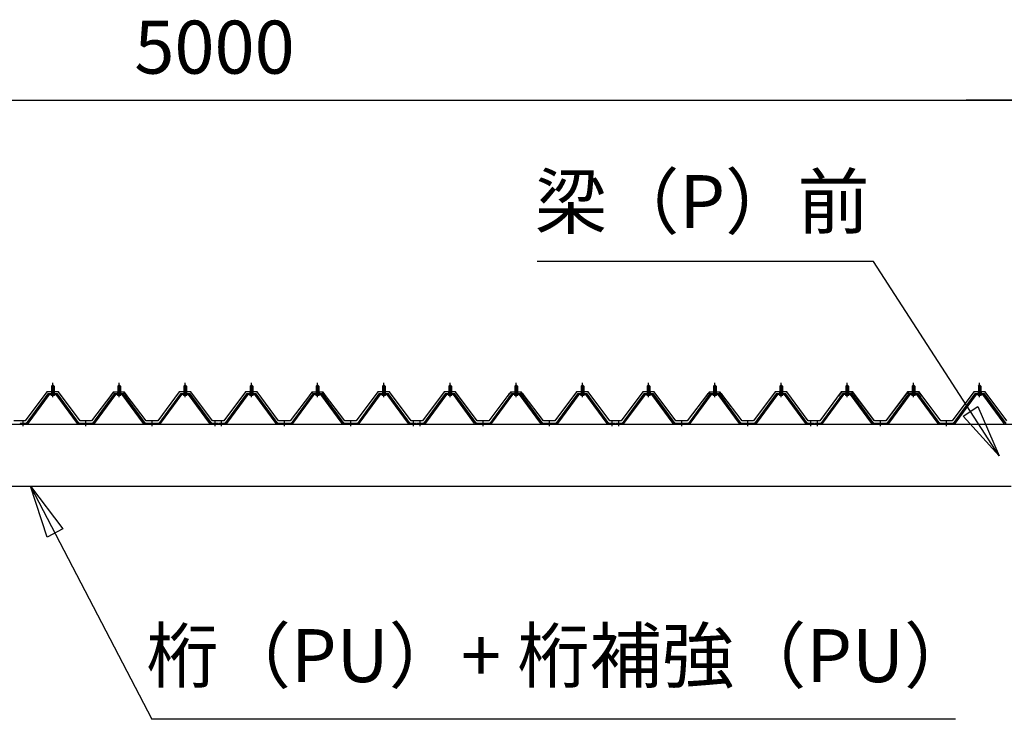
# Model space of a CAD drawing. Extents: x 868 to 32764, y 310 to 22484.
# Drawn here: x 18728 to 21703, y 7777 to 9889 of the extents above; entities that cross this region are included whole.
import ezdxf
from ezdxf.enums import TextEntityAlignment as Align

# ---------------------------------------------------------------- set-up
doc = ezdxf.new("R2010")
doc.units = 0
doc.header["$LTSCALE"] = 80
doc.linetypes.add('1PL-M', pattern=[15, 12, -1, 1, -1])
doc.layers.get('0').update_dxf_attribs({"linetype": 'CONTINUOUS'})
for name, color, linetype in [('0-6', 7, 'CONTINUOUS'), ('0-パネル受けフレ-ム88-I', 3, 'CONTINUOUS'), ('0-ヨドル-フ88', 2, 'CONTINUOUS'), ('1-桁P28', 4, 'CONTINUOUS'), ('2-0', 7, 'CONTINUOUS'), ('SUNPOU', 4, 'CONTINUOUS')]:
    doc.layers.add(name, color=color, linetype=linetype)
doc.styles.get("Standard").update_dxf_attribs({"font": 'txt', "bigfont": 'BIGFONT'})

msp = doc.modelspace()

# ---------------------------------------------------------------- linework, layer by layer
at = {"layer": '0-6', "color": 6, "linetype": 'CONTINUOUS'}
msp.add_line((21555.4, 7777.1), (19127.1, 7777.1), dxfattribs=at)
at = {"layer": '0-パネル受けフレ-ム88-I'}
for p, q in [((18824.2, 8782.9), (18828.2, 8786.9)), ((18824.2, 8782.9), (18824.2, 8765.2)), ((18832.2, 8782.9), (18824.2, 8782.9)), ((18825.2, 8782.9), (18824.8, 8783.6)), ((18825.2, 8782.9), (18825.2, 8765.2)), ((18828.2, 8786.9), (18832.2, 8782.9)), ((18831.2, 8782.9), (18831.5, 8783.6)), ((18831.2, 8782.9), (18831.2, 8765.2)), ((18832.2, 8782.9), (18832.2, 8765.2)), ((19024.2, 8782.9), (19028.2, 8786.9)), ((19024.2, 8782.9), (19024.2, 8765.2)), ((19032.2, 8782.9), (19024.2, 8782.9)), ((19025.2, 8782.9), (19024.8, 8783.6)), ((19025.2, 8782.9), (19025.2, 8765.2)), ((19028.2, 8786.9), (19032.2, 8782.9)), ((19031.2, 8782.9), (19031.5, 8783.6)), ((19031.2, 8782.9), (19031.2, 8765.2)), ((19032.2, 8782.9), (19032.2, 8765.2)), ((19224.2, 8782.9), (19228.2, 8786.9)), ((19224.2, 8782.9), (19224.2, 8765.2)), ((19232.2, 8782.9), (19224.2, 8782.9)), ((19225.2, 8782.9), (19224.8, 8783.6)), ((19225.2, 8782.9), (19225.2, 8765.2)), ((19228.2, 8786.9), (19232.2, 8782.9)), ((19231.2, 8782.9), (19231.5, 8783.6)), ((19231.2, 8782.9), (19231.2, 8765.2)), ((19232.2, 8782.9), (19232.2, 8765.2)), ((19424.2, 8782.9), (19428.2, 8786.9)), ((19424.2, 8782.9), (19424.2, 8765.2)), ((19432.2, 8782.9), (19424.2, 8782.9)), ((19425.2, 8782.9), (19424.8, 8783.6)), ((19425.2, 8782.9), (19425.2, 8765.2)), ((19428.2, 8786.9), (19432.2, 8782.9)), ((19431.2, 8782.9), (19431.5, 8783.6)), ((19431.2, 8782.9), (19431.2, 8765.2)), ((19432.2, 8782.9), (19432.2, 8765.2)), ((19624.2, 8782.9), (19628.2, 8786.9)), ((19624.2, 8782.9), (19624.2, 8765.2)), ((19632.2, 8782.9), (19624.2, 8782.9)), ((19625.2, 8782.9), (19624.8, 8783.6)), ((19625.2, 8782.9), (19625.2, 8765.2)), ((19628.2, 8786.9), (19632.2, 8782.9)), ((19631.2, 8782.9), (19631.5, 8783.6)), ((19631.2, 8782.9), (19631.2, 8765.2)), ((19632.2, 8782.9), (19632.2, 8765.2)), ((19824.2, 8782.9), (19828.2, 8786.9)), ((19824.2, 8782.9), (19824.2, 8765.2)), ((19832.2, 8782.9), (19824.2, 8782.9)), ((19825.2, 8782.9), (19824.8, 8783.6)), ((19825.2, 8782.9), (19825.2, 8765.2)), ((19828.2, 8786.9), (19832.2, 8782.9)), ((19831.2, 8782.9), (19831.5, 8783.6)), ((19831.2, 8782.9), (19831.2, 8765.2)), ((19832.2, 8782.9), (19832.2, 8765.2)), ((20024.2, 8782.9), (20028.2, 8786.9)), ((20024.2, 8782.9), (20024.2, 8765.2)), ((20032.2, 8782.9), (20024.2, 8782.9)), ((20025.2, 8782.9), (20024.8, 8783.6)), ((20025.2, 8782.9), (20025.2, 8765.2)), ((20028.2, 8786.9), (20032.2, 8782.9)), ((20031.2, 8782.9), (20031.5, 8783.6)), ((20031.2, 8782.9), (20031.2, 8765.2)), ((20032.2, 8782.9), (20032.2, 8765.2)), ((20224.2, 8782.9), (20228.2, 8786.9)), ((20224.2, 8782.9), (20224.2, 8765.2)), ((20232.2, 8782.9), (20224.2, 8782.9)), ((20225.2, 8782.9), (20224.8, 8783.6)), ((20225.2, 8782.9), (20225.2, 8765.2)), ((20228.2, 8786.9), (20232.2, 8782.9)), ((20231.2, 8782.9), (20231.5, 8783.6)), ((20231.2, 8782.9), (20231.2, 8765.2)), ((20232.2, 8782.9), (20232.2, 8765.2)), ((20424.2, 8782.9), (20428.2, 8786.9)), ((20424.2, 8782.9), (20424.2, 8765.2)), ((20432.2, 8782.9), (20424.2, 8782.9)), ((20425.2, 8782.9), (20424.8, 8783.6)), ((20425.2, 8782.9), (20425.2, 8765.2)), ((20428.2, 8786.9), (20432.2, 8782.9)), ((20431.2, 8782.9), (20431.5, 8783.6)), ((20431.2, 8782.9), (20431.2, 8765.2)), ((20432.2, 8782.9), (20432.2, 8765.2)), ((20624.2, 8782.9), (20628.2, 8786.9)), ((20624.2, 8782.9), (20624.2, 8765.2)), ((20632.2, 8782.9), (20624.2, 8782.9)), ((20625.2, 8782.9), (20624.8, 8783.6)), ((20625.2, 8782.9), (20625.2, 8765.2)), ((20628.2, 8786.9), (20632.2, 8782.9)), ((20631.2, 8782.9), (20631.5, 8783.6)), ((20631.2, 8782.9), (20631.2, 8765.2)), ((20632.2, 8782.9), (20632.2, 8765.2)), ((20824.2, 8782.9), (20828.2, 8786.9)), ((20824.2, 8782.9), (20824.2, 8765.2)), ((20832.2, 8782.9), (20824.2, 8782.9)), ((20825.2, 8782.9), (20824.8, 8783.6)), ((20825.2, 8782.9), (20825.2, 8765.2)), ((20828.2, 8786.9), (20832.2, 8782.9)), ((20831.2, 8782.9), (20831.5, 8783.6)), ((20831.2, 8782.9), (20831.2, 8765.2)), ((20832.2, 8782.9), (20832.2, 8765.2)), ((21024.2, 8782.9), (21028.2, 8786.9)), ((21024.2, 8782.9), (21024.2, 8765.2)), ((21032.2, 8782.9), (21024.2, 8782.9)), ((21025.2, 8782.9), (21024.8, 8783.6)), ((21025.2, 8782.9), (21025.2, 8765.2)), ((21028.2, 8786.9), (21032.2, 8782.9)), ((21031.2, 8782.9), (21031.5, 8783.6)), ((21031.2, 8782.9), (21031.2, 8765.2)), ((21032.2, 8782.9), (21032.2, 8765.2)), ((21224.2, 8782.9), (21228.2, 8786.9)), ((21224.2, 8782.9), (21224.2, 8765.2)), ((21232.2, 8782.9), (21224.2, 8782.9)), ((21225.2, 8782.9), (21224.8, 8783.6)), ((21225.2, 8782.9), (21225.2, 8765.2)), ((21228.2, 8786.9), (21232.2, 8782.9)), ((21231.2, 8782.9), (21231.5, 8783.6)), ((21231.2, 8782.9), (21231.2, 8765.2)), ((21232.2, 8782.9), (21232.2, 8765.2)), ((21424.2, 8782.9), (21428.2, 8786.9)), ((21424.2, 8782.9), (21424.2, 8765.2)), ((21432.2, 8782.9), (21424.2, 8782.9)), ((21425.2, 8782.9), (21424.8, 8783.6)), ((21425.2, 8782.9), (21425.2, 8765.2)), ((21428.2, 8786.9), (21432.2, 8782.9)), ((21431.2, 8782.9), (21431.5, 8783.6)), ((21431.2, 8782.9), (21431.2, 8765.2)), ((21432.2, 8782.9), (21432.2, 8765.2)), ((21624.2, 8782.9), (21628.2, 8786.9)), ((21624.2, 8782.9), (21624.2, 8765.2)), ((21632.2, 8782.9), (21624.2, 8782.9)), ((21625.2, 8782.9), (21624.8, 8783.6)), ((21625.2, 8782.9), (21625.2, 8765.2)), ((21628.2, 8786.9), (21632.2, 8782.9)), ((21631.2, 8782.9), (21631.5, 8783.6)), ((21631.2, 8782.9), (21631.2, 8765.2)), ((21632.2, 8782.9), (21632.2, 8765.2)), ((18813.5, 8759.3), (18748.2, 8670.2)), ((18815.3, 8757.9), (18750, 8668.9)), ((18753.7, 8670), (18818.2, 8757.9)), ((18841, 8760.2), (18815.3, 8760.2)), ((18841, 8757.9), (18815.3, 8757.9)), ((18822.3, 8760.2), (18822.3, 8761.2)), ((18822.3, 8761.2), (18834.1, 8761.2)), ((18823.2, 8755.9), (18833.2, 8755.9)), ((18823.9, 8765.2), (18823.9, 8761.2)), ((18823.9, 8765.2), (18832.4, 8765.2)), ((18832.4, 8765.2), (18832.4, 8761.2)), ((18834.1, 8761.2), (18834.1, 8760.2)), ((18902.6, 8670), (18838.2, 8757.9)), ((18906.3, 8668.9), (18841, 8757.9)), ((18908.2, 8670.2), (18842.8, 8759.3)), ((19013.5, 8759.3), (18948.2, 8670.2)), ((19015.3, 8757.9), (18950, 8668.9)), ((18953.7, 8670), (19018.2, 8757.9)), ((19041, 8760.2), (19015.3, 8760.2)), ((19041, 8757.9), (19015.3, 8757.9)), ((19022.3, 8760.2), (19022.3, 8761.2)), ((19022.3, 8761.2), (19034.1, 8761.2)), ((19023.2, 8755.9), (19033.2, 8755.9)), ((19023.9, 8765.2), (19023.9, 8761.2)), ((19023.9, 8765.2), (19032.4, 8765.2)), ((19032.4, 8765.2), (19032.4, 8761.2)), ((19034.1, 8761.2), (19034.1, 8760.2)), ((19102.6, 8670), (19038.2, 8757.9)), ((19106.3, 8668.9), (19041, 8757.9)), ((19108.2, 8670.2), (19042.8, 8759.3)), ((19213.5, 8759.3), (19148.2, 8670.2)), ((19215.3, 8757.9), (19150, 8668.9)), ((19153.7, 8670), (19218.2, 8757.9)), ((19241, 8760.2), (19215.3, 8760.2)), ((19241, 8757.9), (19215.3, 8757.9)), ((19222.3, 8760.2), (19222.3, 8761.2)), ((19222.3, 8761.2), (19234.1, 8761.2)), ((19223.2, 8755.9), (19233.2, 8755.9)), ((19223.9, 8765.2), (19223.9, 8761.2)), ((19223.9, 8765.2), (19232.4, 8765.2)), ((19232.4, 8765.2), (19232.4, 8761.2)), ((19234.1, 8761.2), (19234.1, 8760.2)), ((19302.6, 8670), (19238.2, 8757.9)), ((19306.3, 8668.9), (19241, 8757.9)), ((19308.2, 8670.2), (19242.8, 8759.3)), ((19413.5, 8759.3), (19348.2, 8670.2)), ((19415.3, 8757.9), (19350, 8668.9)), ((19353.7, 8670), (19418.2, 8757.9)), ((19441, 8760.2), (19415.3, 8760.2)), ((19441, 8757.9), (19415.3, 8757.9)), ((19422.3, 8760.2), (19422.3, 8761.2)), ((19422.3, 8761.2), (19434.1, 8761.2)), ((19423.2, 8755.9), (19433.2, 8755.9)), ((19423.9, 8765.2), (19423.9, 8761.2)), ((19423.9, 8765.2), (19432.4, 8765.2)), ((19432.4, 8765.2), (19432.4, 8761.2)), ((19434.1, 8761.2), (19434.1, 8760.2)), ((19502.6, 8670), (19438.2, 8757.9)), ((19506.3, 8668.9), (19441, 8757.9)), ((19508.2, 8670.2), (19442.8, 8759.3)), ((19613.5, 8759.3), (19548.2, 8670.2)), ((19615.3, 8757.9), (19550, 8668.9)), ((19553.7, 8670), (19618.2, 8757.9)), ((19641, 8760.2), (19615.3, 8760.2)), ((19641, 8757.9), (19615.3, 8757.9)), ((19622.3, 8760.2), (19622.3, 8761.2)), ((19622.3, 8761.2), (19634.1, 8761.2)), ((19623.2, 8755.9), (19633.2, 8755.9)), ((19623.9, 8765.2), (19623.9, 8761.2)), ((19623.9, 8765.2), (19632.4, 8765.2)), ((19632.4, 8765.2), (19632.4, 8761.2)), ((19634.1, 8761.2), (19634.1, 8760.2)), ((19702.6, 8670), (19638.2, 8757.9)), ((19706.3, 8668.9), (19641, 8757.9)), ((19708.2, 8670.2), (19642.8, 8759.3)), ((19813.5, 8759.3), (19748.2, 8670.2)), ((19815.3, 8757.9), (19750, 8668.9)), ((19753.7, 8670), (19818.2, 8757.9)), ((19841, 8760.2), (19815.3, 8760.2)), ((19841, 8757.9), (19815.3, 8757.9)), ((19822.3, 8760.2), (19822.3, 8761.2)), ((19822.3, 8761.2), (19834.1, 8761.2)), ((19823.2, 8755.9), (19833.2, 8755.9)), ((19823.9, 8765.2), (19823.9, 8761.2)), ((19823.9, 8765.2), (19832.4, 8765.2)), ((19832.4, 8765.2), (19832.4, 8761.2)), ((19834.1, 8761.2), (19834.1, 8760.2)), ((19902.6, 8670), (19838.2, 8757.9)), ((19906.3, 8668.9), (19841, 8757.9)), ((19908.2, 8670.2), (19842.8, 8759.3)), ((20013.5, 8759.3), (19948.2, 8670.2)), ((20015.3, 8757.9), (19950, 8668.9)), ((19953.7, 8670), (20018.2, 8757.9)), ((20041, 8760.2), (20015.3, 8760.2)), ((20041, 8757.9), (20015.3, 8757.9)), ((20022.3, 8760.2), (20022.3, 8761.2)), ((20022.3, 8761.2), (20034.1, 8761.2)), ((20023.2, 8755.9), (20033.2, 8755.9)), ((20023.9, 8765.2), (20023.9, 8761.2)), ((20023.9, 8765.2), (20032.4, 8765.2)), ((20032.4, 8765.2), (20032.4, 8761.2)), ((20034.1, 8761.2), (20034.1, 8760.2)), ((20102.6, 8670), (20038.2, 8757.9)), ((20106.3, 8668.9), (20041, 8757.9)), ((20108.2, 8670.2), (20042.8, 8759.3)), ((20213.5, 8759.3), (20148.2, 8670.2)), ((20215.3, 8757.9), (20150, 8668.9)), ((20153.7, 8670), (20218.2, 8757.9)), ((20241, 8760.2), (20215.3, 8760.2)), ((20241, 8757.9), (20215.3, 8757.9)), ((20222.3, 8760.2), (20222.3, 8761.2)), ((20222.3, 8761.2), (20234.1, 8761.2)), ((20223.2, 8755.9), (20233.2, 8755.9)), ((20223.9, 8765.2), (20223.9, 8761.2)), ((20223.9, 8765.2), (20232.4, 8765.2)), ((20232.4, 8765.2), (20232.4, 8761.2)), ((20234.1, 8761.2), (20234.1, 8760.2)), ((20302.6, 8670), (20238.2, 8757.9)), ((20306.3, 8668.9), (20241, 8757.9)), ((20308.2, 8670.2), (20242.8, 8759.3)), ((20413.5, 8759.3), (20348.2, 8670.2)), ((20415.3, 8757.9), (20350, 8668.9)), ((20353.7, 8670), (20418.2, 8757.9)), ((20441, 8760.2), (20415.3, 8760.2)), ((20441, 8757.9), (20415.3, 8757.9)), ((20422.3, 8760.2), (20422.3, 8761.2)), ((20422.3, 8761.2), (20434.1, 8761.2)), ((20423.2, 8755.9), (20433.2, 8755.9)), ((20423.9, 8765.2), (20423.9, 8761.2)), ((20423.9, 8765.2), (20432.4, 8765.2)), ((20432.4, 8765.2), (20432.4, 8761.2)), ((20434.1, 8761.2), (20434.1, 8760.2)), ((20502.6, 8670), (20438.2, 8757.9)), ((20506.3, 8668.9), (20441, 8757.9)), ((20508.2, 8670.2), (20442.8, 8759.3)), ((20613.5, 8759.3), (20548.2, 8670.2)), ((20615.3, 8757.9), (20550, 8668.9)), ((20553.7, 8670), (20618.2, 8757.9)), ((20641, 8760.2), (20615.3, 8760.2)), ((20641, 8757.9), (20615.3, 8757.9)), ((20622.3, 8760.2), (20622.3, 8761.2)), ((20622.3, 8761.2), (20634.1, 8761.2)), ((20623.2, 8755.9), (20633.2, 8755.9)), ((20623.9, 8765.2), (20623.9, 8761.2)), ((20623.9, 8765.2), (20632.4, 8765.2)), ((20632.4, 8765.2), (20632.4, 8761.2)), ((20634.1, 8761.2), (20634.1, 8760.2)), ((20702.6, 8670), (20638.2, 8757.9)), ((20706.3, 8668.9), (20641, 8757.9)), ((20708.2, 8670.2), (20642.8, 8759.3)), ((20813.5, 8759.3), (20748.2, 8670.2)), ((20815.3, 8757.9), (20750, 8668.9)), ((20753.7, 8670), (20818.2, 8757.9)), ((20841, 8760.2), (20815.3, 8760.2)), ((20841, 8757.9), (20815.3, 8757.9)), ((20822.3, 8760.2), (20822.3, 8761.2)), ((20822.3, 8761.2), (20834.1, 8761.2)), ((20823.2, 8755.9), (20833.2, 8755.9)), ((20823.9, 8765.2), (20823.9, 8761.2)), ((20823.9, 8765.2), (20832.4, 8765.2)), ((20832.4, 8765.2), (20832.4, 8761.2)), ((20834.1, 8761.2), (20834.1, 8760.2)), ((20902.6, 8670), (20838.2, 8757.9)), ((20906.3, 8668.9), (20841, 8757.9)), ((20908.2, 8670.2), (20842.8, 8759.3)), ((21013.5, 8759.3), (20948.2, 8670.2)), ((21015.3, 8757.9), (20950, 8668.9)), ((20953.7, 8670), (21018.2, 8757.9)), ((21041, 8760.2), (21015.3, 8760.2)), ((21041, 8757.9), (21015.3, 8757.9)), ((21022.3, 8760.2), (21022.3, 8761.2)), ((21022.3, 8761.2), (21034.1, 8761.2)), ((21023.2, 8755.9), (21033.2, 8755.9)), ((21023.9, 8765.2), (21023.9, 8761.2)), ((21023.9, 8765.2), (21032.4, 8765.2)), ((21032.4, 8765.2), (21032.4, 8761.2)), ((21034.1, 8761.2), (21034.1, 8760.2)), ((21102.6, 8670), (21038.2, 8757.9)), ((21106.3, 8668.9), (21041, 8757.9)), ((21108.2, 8670.2), (21042.8, 8759.3)), ((21213.5, 8759.3), (21148.2, 8670.2)), ((21215.3, 8757.9), (21150, 8668.9)), ((21153.7, 8670), (21218.2, 8757.9)), ((21241, 8760.2), (21215.3, 8760.2)), ((21241, 8757.9), (21215.3, 8757.9)), ((21222.3, 8760.2), (21222.3, 8761.2)), ((21222.3, 8761.2), (21234.1, 8761.2)), ((21223.2, 8755.9), (21233.2, 8755.9)), ((21223.9, 8765.2), (21223.9, 8761.2)), ((21223.9, 8765.2), (21232.4, 8765.2)), ((21232.4, 8765.2), (21232.4, 8761.2)), ((21234.1, 8761.2), (21234.1, 8760.2)), ((21302.6, 8670), (21238.2, 8757.9)), ((21306.3, 8668.9), (21241, 8757.9)), ((21308.2, 8670.2), (21242.8, 8759.3)), ((21413.5, 8759.3), (21348.2, 8670.2)), ((21415.3, 8757.9), (21350, 8668.9)), ((21353.7, 8670), (21418.2, 8757.9)), ((21441, 8760.2), (21415.3, 8760.2)), ((21441, 8757.9), (21415.3, 8757.9)), ((21422.3, 8760.2), (21422.3, 8761.2)), ((21422.3, 8761.2), (21434.1, 8761.2)), ((21423.2, 8755.9), (21433.2, 8755.9)), ((21423.9, 8765.2), (21423.9, 8761.2)), ((21423.9, 8765.2), (21432.4, 8765.2)), ((21432.4, 8765.2), (21432.4, 8761.2)), ((21434.1, 8761.2), (21434.1, 8760.2)), ((21502.6, 8670), (21438.2, 8757.9)), ((21506.3, 8668.9), (21441, 8757.9)), ((21508.2, 8670.2), (21442.8, 8759.3)), ((21613.5, 8759.3), (21548.2, 8670.2)), ((21615.3, 8757.9), (21550, 8668.9)), ((21553.7, 8670), (21618.2, 8757.9)), ((21641, 8760.2), (21615.3, 8760.2)), ((21641, 8757.9), (21615.3, 8757.9)), ((21622.3, 8760.2), (21622.3, 8761.2)), ((21622.3, 8761.2), (21634.1, 8761.2)), ((21623.2, 8755.9), (21633.2, 8755.9)), ((21623.9, 8765.2), (21623.9, 8761.2)), ((21623.9, 8765.2), (21632.4, 8765.2)), ((21632.4, 8765.2), (21632.4, 8761.2)), ((21634.1, 8761.2), (21634.1, 8760.2)), ((21702.6, 8670), (21638.2, 8757.9)), ((21706.3, 8668.9), (21641, 8757.9)), ((21708.2, 8670.2), (21642.8, 8759.3)), ((18748.2, 8670.2), (18729.2, 8670.2)), ((18729.2, 8670.2), (18729.2, 8667.9)), ((18729.2, 8667.9), (18748.2, 8667.9)), ((18734.2, 8667.9), (18734.2, 8670.2)), ((18742.2, 8667.9), (18742.2, 8670.2)), ((18748.2, 8667.9), (18749.6, 8667.9)), ((18908.2, 8667.9), (18906.7, 8667.9)), ((18948.2, 8670.2), (18908.2, 8670.2)), ((18948.2, 8667.9), (18908.2, 8667.9)), ((18924.2, 8667.9), (18924.2, 8670.2)), ((18932.2, 8667.9), (18932.2, 8670.2)), ((18948.2, 8667.9), (18949.6, 8667.9)), ((19108.2, 8667.9), (19106.7, 8667.9)), ((19148.2, 8670.2), (19108.2, 8670.2)), ((19148.2, 8667.9), (19108.2, 8667.9)), ((19124.2, 8667.9), (19124.2, 8670.2)), ((19132.2, 8667.9), (19132.2, 8670.2)), ((19148.2, 8667.9), (19149.6, 8667.9)), ((19308.2, 8667.9), (19306.7, 8667.9)), ((19327.2, 8670.2), (19308.2, 8670.2)), ((19327.2, 8667.9), (19308.2, 8667.9)), ((19314.2, 8667.9), (19314.2, 8670.2)), ((19322.2, 8667.9), (19322.2, 8670.2)), ((19327.2, 8667.9), (19327.2, 8670.2)), ((19348.2, 8670.2), (19329.2, 8670.2)), ((19329.2, 8670.2), (19329.2, 8667.9)), ((19329.2, 8667.9), (19348.2, 8667.9)), ((19334.2, 8667.9), (19334.2, 8670.2)), ((19342.2, 8667.9), (19342.2, 8670.2)), ((19348.2, 8667.9), (19349.6, 8667.9)), ((19508.2, 8667.9), (19506.7, 8667.9)), ((19548.2, 8670.2), (19508.2, 8670.2)), ((19548.2, 8667.9), (19508.2, 8667.9)), ((19524.2, 8667.9), (19524.2, 8670.2)), ((19532.2, 8667.9), (19532.2, 8670.2)), ((19548.2, 8667.9), (19549.6, 8667.9)), ((19708.2, 8667.9), (19706.7, 8667.9)), ((19748.2, 8670.2), (19708.2, 8670.2)), ((19748.2, 8667.9), (19708.2, 8667.9)), ((19724.2, 8667.9), (19724.2, 8670.2)), ((19732.2, 8667.9), (19732.2, 8670.2)), ((19748.2, 8667.9), (19749.6, 8667.9)), ((19908.2, 8667.9), (19906.7, 8667.9)), ((19927.2, 8670.2), (19908.2, 8670.2)), ((19927.2, 8667.9), (19908.2, 8667.9)), ((19914.2, 8667.9), (19914.2, 8670.2)), ((19922.2, 8667.9), (19922.2, 8670.2)), ((19927.2, 8667.9), (19927.2, 8670.2)), ((19948.2, 8670.2), (19929.2, 8670.2)), ((19929.2, 8670.2), (19929.2, 8667.9)), ((19929.2, 8667.9), (19948.2, 8667.9)), ((19934.2, 8667.9), (19934.2, 8670.2)), ((19942.2, 8667.9), (19942.2, 8670.2)), ((19948.2, 8667.9), (19949.6, 8667.9)), ((20108.2, 8667.9), (20106.7, 8667.9)), ((20148.2, 8670.2), (20108.2, 8670.2)), ((20148.2, 8667.9), (20108.2, 8667.9)), ((20124.2, 8667.9), (20124.2, 8670.2)), ((20132.2, 8667.9), (20132.2, 8670.2)), ((20148.2, 8667.9), (20149.6, 8667.9)), ((20308.2, 8667.9), (20306.7, 8667.9)), ((20348.2, 8670.2), (20308.2, 8670.2)), ((20348.2, 8667.9), (20308.2, 8667.9)), ((20324.2, 8667.9), (20324.2, 8670.2)), ((20332.2, 8667.9), (20332.2, 8670.2)), ((20348.2, 8667.9), (20349.6, 8667.9)), ((20508.2, 8667.9), (20506.7, 8667.9)), ((20527.2, 8670.2), (20508.2, 8670.2)), ((20527.2, 8667.9), (20508.2, 8667.9)), ((20514.2, 8667.9), (20514.2, 8670.2)), ((20522.2, 8667.9), (20522.2, 8670.2)), ((20527.2, 8667.9), (20527.2, 8670.2)), ((20548.2, 8670.2), (20529.2, 8670.2)), ((20529.2, 8670.2), (20529.2, 8667.9)), ((20529.2, 8667.9), (20548.2, 8667.9)), ((20534.2, 8667.9), (20534.2, 8670.2)), ((20542.2, 8667.9), (20542.2, 8670.2)), ((20548.2, 8667.9), (20549.6, 8667.9)), ((20708.2, 8667.9), (20706.7, 8667.9)), ((20748.2, 8670.2), (20708.2, 8670.2)), ((20748.2, 8667.9), (20708.2, 8667.9)), ((20724.2, 8667.9), (20724.2, 8670.2)), ((20732.2, 8667.9), (20732.2, 8670.2)), ((20748.2, 8667.9), (20749.6, 8667.9)), ((20908.2, 8667.9), (20906.7, 8667.9)), ((20948.2, 8670.2), (20908.2, 8670.2)), ((20948.2, 8667.9), (20908.2, 8667.9)), ((20924.2, 8667.9), (20924.2, 8670.2)), ((20932.2, 8667.9), (20932.2, 8670.2)), ((20948.2, 8667.9), (20949.6, 8667.9)), ((21108.2, 8667.9), (21106.7, 8667.9)), ((21127.2, 8670.2), (21108.2, 8670.2)), ((21127.2, 8667.9), (21108.2, 8667.9)), ((21114.2, 8667.9), (21114.2, 8670.2)), ((21122.2, 8667.9), (21122.2, 8670.2)), ((21127.2, 8667.9), (21127.2, 8670.2)), ((21148.2, 8670.2), (21129.2, 8670.2)), ((21129.2, 8670.2), (21129.2, 8667.9)), ((21129.2, 8667.9), (21148.2, 8667.9)), ((21134.2, 8667.9), (21134.2, 8670.2)), ((21142.2, 8667.9), (21142.2, 8670.2)), ((21148.2, 8667.9), (21149.6, 8667.9)), ((21308.2, 8667.9), (21306.7, 8667.9)), ((21348.2, 8670.2), (21308.2, 8670.2)), ((21348.2, 8667.9), (21308.2, 8667.9)), ((21324.2, 8667.9), (21324.2, 8670.2)), ((21332.2, 8667.9), (21332.2, 8670.2)), ((21348.2, 8667.9), (21349.6, 8667.9)), ((21508.2, 8667.9), (21506.7, 8667.9)), ((21548.2, 8670.2), (21508.2, 8670.2)), ((21548.2, 8667.9), (21508.2, 8667.9)), ((21524.2, 8667.9), (21524.2, 8670.2)), ((21532.2, 8667.9), (21532.2, 8670.2)), ((21548.2, 8667.9), (21549.6, 8667.9))]:
    msp.add_line(p, q, dxfattribs=at)
at = {"layer": '0-パネル受けフレ-ム88-I', "color": 6, "linetype": '1PL-M'}
for p, q in [((18828.2, 8749.6), (18828.2, 8792.9)), ((19028.2, 8749.6), (19028.2, 8792.9)), ((19228.2, 8749.6), (19228.2, 8792.9)), ((19428.2, 8749.6), (19428.2, 8792.9)), ((19628.2, 8749.6), (19628.2, 8792.9)), ((19828.2, 8749.6), (19828.2, 8792.9)), ((20028.2, 8749.6), (20028.2, 8792.9)), ((20228.2, 8749.6), (20228.2, 8792.9)), ((20428.2, 8749.6), (20428.2, 8792.9)), ((20628.2, 8749.6), (20628.2, 8792.9)), ((20828.2, 8749.6), (20828.2, 8792.9)), ((21028.2, 8749.6), (21028.2, 8792.9)), ((21228.2, 8749.6), (21228.2, 8792.9)), ((21428.2, 8749.6), (21428.2, 8792.9)), ((21628.2, 8749.6), (21628.2, 8792.9)), ((18738.2, 8661.9), (18738.2, 8676.2)), ((18928.2, 8661.9), (18928.2, 8676.2)), ((19128.2, 8661.9), (19128.2, 8676.2)), ((19318.2, 8661.9), (19318.2, 8676.2)), ((19338.2, 8661.9), (19338.2, 8676.2)), ((19528.2, 8661.9), (19528.2, 8676.2)), ((19728.2, 8661.9), (19728.2, 8676.2)), ((19918.2, 8661.9), (19918.2, 8676.2)), ((19938.2, 8661.9), (19938.2, 8676.2)), ((20128.2, 8661.9), (20128.2, 8676.2)), ((20328.2, 8661.9), (20328.2, 8676.2)), ((20518.2, 8661.9), (20518.2, 8676.2)), ((20538.2, 8661.9), (20538.2, 8676.2)), ((20728.2, 8661.9), (20728.2, 8676.2)), ((20928.2, 8661.9), (20928.2, 8676.2)), ((21118.2, 8661.9), (21118.2, 8676.2)), ((21138.2, 8661.9), (21138.2, 8676.2)), ((21328.2, 8661.9), (21328.2, 8676.2)), ((21528.2, 8661.9), (21528.2, 8676.2))]:
    msp.add_line(p, q, dxfattribs=at)
at = {"layer": '0-パネル受けフレ-ム88-I'}
for centre, radius, start, end in [((18815.3, 8757.9), 2.3, 90, 143.1301), ((18823.2, 8756.9), 1, 90, 270), ((18833.2, 8756.9), 1, 270, 90), ((18841, 8757.9), 2.3, 36.8699, 90), ((19015.3, 8757.9), 2.3, 90, 143.1301), ((19023.2, 8756.9), 1, 90, 270), ((19033.2, 8756.9), 1, 270, 90), ((19041, 8757.9), 2.3, 36.8699, 90), ((19215.3, 8757.9), 2.3, 90, 143.1301), ((19223.2, 8756.9), 1, 90, 270), ((19233.2, 8756.9), 1, 270, 90), ((19241, 8757.9), 2.3, 36.8699, 90), ((19415.3, 8757.9), 2.3, 90, 143.1301), ((19423.2, 8756.9), 1, 90, 270), ((19433.2, 8756.9), 1, 270, 90), ((19441, 8757.9), 2.3, 36.8699, 90), ((19615.3, 8757.9), 2.3, 90, 143.1301), ((19623.2, 8756.9), 1, 90, 270), ((19633.2, 8756.9), 1, 270, 90), ((19641, 8757.9), 2.3, 36.8699, 90), ((19815.3, 8757.9), 2.3, 90, 143.1301), ((19823.2, 8756.9), 1, 90, 270), ((19833.2, 8756.9), 1, 270, 90), ((19841, 8757.9), 2.3, 36.8699, 90), ((20015.3, 8757.9), 2.3, 90, 143.1301), ((20023.2, 8756.9), 1, 90, 270), ((20033.2, 8756.9), 1, 270, 90), ((20041, 8757.9), 2.3, 36.8699, 90), ((20215.3, 8757.9), 2.3, 90, 143.1301), ((20223.2, 8756.9), 1, 90, 270), ((20233.2, 8756.9), 1, 270, 90), ((20241, 8757.9), 2.3, 36.8699, 90), ((20415.3, 8757.9), 2.3, 90, 143.1301), ((20423.2, 8756.9), 1, 90, 270), ((20433.2, 8756.9), 1, 270, 90), ((20441, 8757.9), 2.3, 36.8699, 90), ((20615.3, 8757.9), 2.3, 90, 143.1301), ((20623.2, 8756.9), 1, 90, 270), ((20633.2, 8756.9), 1, 270, 90), ((20641, 8757.9), 2.3, 36.8699, 90), ((20815.3, 8757.9), 2.3, 90, 143.1301), ((20823.2, 8756.9), 1, 90, 270), ((20833.2, 8756.9), 1, 270, 90), ((20841, 8757.9), 2.3, 36.8699, 90), ((21015.3, 8757.9), 2.3, 90, 143.1301), ((21023.2, 8756.9), 1, 90, 270), ((21033.2, 8756.9), 1, 270, 90), ((21041, 8757.9), 2.3, 36.8699, 90), ((21215.3, 8757.9), 2.3, 90, 143.1301), ((21223.2, 8756.9), 1, 90, 270), ((21233.2, 8756.9), 1, 270, 90), ((21241, 8757.9), 2.3, 36.8699, 90), ((21415.3, 8757.9), 2.3, 90, 143.1301), ((21423.2, 8756.9), 1, 90, 270), ((21433.2, 8756.9), 1, 270, 90), ((21441, 8757.9), 2.3, 36.8699, 90), ((21615.3, 8757.9), 2.3, 90, 143.1301), ((21623.2, 8756.9), 1, 90, 270), ((21633.2, 8756.9), 1, 270, 90), ((21641, 8757.9), 2.3, 36.8699, 90), ((18748.2, 8670.2), 2.3, 270, 323.7526), ((18749.6, 8672.9), 5, 270, 323.7526), ((18906.7, 8672.9), 5, 216.2474, 270), ((18908.2, 8670.2), 2.3, 216.2474, 270), ((18948.2, 8670.2), 2.3, 270, 323.7526), ((18949.6, 8672.9), 5, 270, 323.7526), ((19106.7, 8672.9), 5, 216.2474, 270), ((19108.2, 8670.2), 2.3, 216.2474, 270), ((19148.2, 8670.2), 2.3, 270, 323.7526), ((19149.6, 8672.9), 5, 270, 323.7526), ((19306.7, 8672.9), 5, 216.2474, 270), ((19308.2, 8670.2), 2.3, 216.2474, 270), ((19348.2, 8670.2), 2.3, 270, 323.7526), ((19349.6, 8672.9), 5, 270, 323.7526), ((19506.7, 8672.9), 5, 216.2474, 270), ((19508.2, 8670.2), 2.3, 216.2474, 270), ((19548.2, 8670.2), 2.3, 270, 323.7526), ((19549.6, 8672.9), 5, 270, 323.7526), ((19706.7, 8672.9), 5, 216.2474, 270), ((19708.2, 8670.2), 2.3, 216.2474, 270), ((19748.2, 8670.2), 2.3, 270, 323.7526), ((19749.6, 8672.9), 5, 270, 323.7526), ((19906.7, 8672.9), 5, 216.2474, 270), ((19908.2, 8670.2), 2.3, 216.2474, 270), ((19948.2, 8670.2), 2.3, 270, 323.7526), ((19949.6, 8672.9), 5, 270, 323.7526), ((20106.7, 8672.9), 5, 216.2474, 270), ((20108.2, 8670.2), 2.3, 216.2474, 270), ((20148.2, 8670.2), 2.3, 270, 323.7526), ((20149.6, 8672.9), 5, 270, 323.7526), ((20306.7, 8672.9), 5, 216.2474, 270), ((20308.2, 8670.2), 2.3, 216.2474, 270), ((20348.2, 8670.2), 2.3, 270, 323.7526), ((20349.6, 8672.9), 5, 270, 323.7526), ((20506.7, 8672.9), 5, 216.2474, 270), ((20508.2, 8670.2), 2.3, 216.2474, 270), ((20548.2, 8670.2), 2.3, 270, 323.7526), ((20549.6, 8672.9), 5, 270, 323.7526), ((20706.7, 8672.9), 5, 216.2474, 270), ((20708.2, 8670.2), 2.3, 216.2474, 270), ((20748.2, 8670.2), 2.3, 270, 323.7526), ((20749.6, 8672.9), 5, 270, 323.7526), ((20906.7, 8672.9), 5, 216.2474, 270), ((20908.2, 8670.2), 2.3, 216.2474, 270), ((20948.2, 8670.2), 2.3, 270, 323.7526), ((20949.6, 8672.9), 5, 270, 323.7526), ((21106.7, 8672.9), 5, 216.2474, 270), ((21108.2, 8670.2), 2.3, 216.2474, 270), ((21148.2, 8670.2), 2.3, 270, 323.7526), ((21149.6, 8672.9), 5, 270, 323.7526), ((21306.7, 8672.9), 5, 216.2474, 270), ((21308.2, 8670.2), 2.3, 216.2474, 270), ((21348.2, 8670.2), 2.3, 270, 323.7526), ((21349.6, 8672.9), 5, 270, 323.7526), ((21506.7, 8672.9), 5, 216.2474, 270), ((21508.2, 8670.2), 2.3, 216.2474, 270), ((21548.2, 8670.2), 2.3, 270, 323.7526), ((21549.6, 8672.9), 5, 270, 323.7526)]:
    msp.add_arc(centre, radius, start, end, dxfattribs=at)
at = {"layer": '0-ヨドル-フ88'}
for p, q in [((18810.2, 8765.7), (18745, 8678.2)), ((18845.2, 8765.7), (18810.2, 8765.7)), ((18910.5, 8678.2), (18845.2, 8765.7)), ((19006.2, 8758.4), (18945, 8678.2)), ((19011, 8764.7), (19001.9, 8752.7)), ((19014, 8764.7), (19006.2, 8758.4)), ((19041.5, 8764.7), (19011, 8764.7)), ((19044.5, 8764.7), (19014, 8764.7)), ((19049.2, 8758.4), (19041.5, 8764.7)), ((19053.5, 8752.7), (19044.5, 8764.7)), ((19110.5, 8678.2), (19049.2, 8758.4)), ((19210.2, 8765.7), (19145, 8678.2)), ((19245.2, 8765.7), (19210.2, 8765.7)), ((19310.5, 8678.2), (19245.2, 8765.7)), ((19410.2, 8765.7), (19345, 8678.2)), ((19445.2, 8765.7), (19410.2, 8765.7)), ((19510.5, 8678.2), (19445.2, 8765.7)), ((19606.2, 8758.4), (19545, 8678.2)), ((19611, 8764.7), (19601.9, 8752.7)), ((19614, 8764.7), (19606.2, 8758.4)), ((19641.5, 8764.7), (19611, 8764.7)), ((19644.5, 8764.7), (19614, 8764.7)), ((19649.2, 8758.4), (19641.5, 8764.7)), ((19653.5, 8752.7), (19644.5, 8764.7)), ((19710.5, 8678.2), (19649.2, 8758.4)), ((19810.2, 8765.7), (19745, 8678.2)), ((19845.2, 8765.7), (19810.2, 8765.7)), ((19910.5, 8678.2), (19845.2, 8765.7)), ((20010.2, 8765.7), (19945, 8678.2)), ((20045.2, 8765.7), (20010.2, 8765.7)), ((20110.5, 8678.2), (20045.2, 8765.7)), ((20206.2, 8758.4), (20145, 8678.2)), ((20211, 8764.7), (20201.9, 8752.7)), ((20214, 8764.7), (20206.2, 8758.4)), ((20241.5, 8764.7), (20211, 8764.7)), ((20244.5, 8764.7), (20214, 8764.7)), ((20249.2, 8758.4), (20241.5, 8764.7)), ((20253.5, 8752.7), (20244.5, 8764.7)), ((20310.5, 8678.2), (20249.2, 8758.4)), ((20410.2, 8765.7), (20345, 8678.2)), ((20445.2, 8765.7), (20410.2, 8765.7)), ((20510.5, 8678.2), (20445.2, 8765.7)), ((20610.2, 8765.7), (20545, 8678.2)), ((20645.2, 8765.7), (20610.2, 8765.7)), ((20710.5, 8678.2), (20645.2, 8765.7)), ((20806.2, 8758.4), (20745, 8678.2)), ((20811, 8764.7), (20801.9, 8752.7)), ((20814, 8764.7), (20806.2, 8758.4)), ((20841.5, 8764.7), (20811, 8764.7)), ((20844.5, 8764.7), (20814, 8764.7)), ((20849.2, 8758.4), (20841.5, 8764.7)), ((20853.5, 8752.7), (20844.5, 8764.7)), ((20910.5, 8678.2), (20849.2, 8758.4)), ((21010.2, 8765.7), (20945, 8678.2)), ((21045.2, 8765.7), (21010.2, 8765.7)), ((21110.5, 8678.2), (21045.2, 8765.7)), ((21210.2, 8765.7), (21145, 8678.2)), ((21211, 8764.7), (21201.9, 8752.7)), ((21245.2, 8765.7), (21210.2, 8765.7)), ((21241.5, 8764.7), (21211, 8764.7)), ((21249.2, 8758.4), (21241.5, 8764.7)), ((21310.5, 8678.2), (21245.2, 8765.7)), ((21310.5, 8678.2), (21249.2, 8758.4)), ((21410.2, 8765.7), (21345, 8678.2)), ((21406.2, 8758.4), (21345, 8678.2)), ((21414, 8764.7), (21406.2, 8758.4)), ((21445.2, 8765.7), (21410.2, 8765.7)), ((21444.5, 8764.7), (21414, 8764.7)), ((21453.5, 8752.7), (21444.5, 8764.7)), ((21510.5, 8678.2), (21445.2, 8765.7)), ((21610.2, 8765.7), (21545, 8678.2)), ((21645.2, 8765.7), (21610.2, 8765.7)), ((21710.5, 8678.2), (21645.2, 8765.7)), ((18745, 8678.2), (18710.5, 8678.2)), ((18945, 8678.2), (18910.5, 8678.2)), ((19145, 8678.2), (19110.5, 8678.2)), ((19345, 8678.2), (19310.5, 8678.2)), ((19545, 8678.2), (19510.5, 8678.2)), ((19745, 8678.2), (19710.5, 8678.2)), ((19945, 8678.2), (19910.5, 8678.2)), ((20145, 8678.2), (20110.5, 8678.2)), ((20345, 8678.2), (20310.5, 8678.2)), ((20545, 8678.2), (20510.5, 8678.2)), ((20745, 8678.2), (20710.5, 8678.2)), ((20945, 8678.2), (20910.5, 8678.2)), ((21145, 8678.2), (21110.5, 8678.2)), ((21345, 8678.2), (21310.5, 8678.2)), ((21345, 8678.2), (21310.5, 8678.2)), ((21545, 8678.2), (21510.5, 8678.2))]:
    msp.add_line(p, q, dxfattribs=at)
at = {"layer": '1-桁P28'}
for p, q in [((16874.8, 8667.9), (21781.8, 8667.9)), ((16932.8, 8481.4), (21723.8, 8481.4))]:
    msp.add_line(p, q, dxfattribs=at)
at = {"layer": '2-0', "color": 6, "linetype": 'CONTINUOUS'}
for p, q in [((21307.4, 9159.3), (20291.1, 9159.3)), ((21687.5, 8572.9), (21307.4, 9159.3)), ((21578.1, 8692.6), (21622.9, 8721.6)), ((21622.9, 8721.6), (21687.5, 8572.9)), ((21687.5, 8572.9), (21578.1, 8692.6)), ((18761.1, 8481.4), (19127.1, 7777.1)), ((18811.2, 8327.1), (18761.1, 8481.4)), ((18761.1, 8481.4), (18858.5, 8351.7)), ((18858.5, 8351.7), (18811.2, 8327.1))]:
    msp.add_line(p, q, dxfattribs=at)
at = {"layer": 'SUNPOU', "color": 4, "linetype": 'CONTINUOUS'}
for p, q in [((16827.7, 9646.4), (21827.7, 9646.4)), ((21827.7, 9646.4), (21587.7, 9646.4))]:
    msp.add_line(p, q, dxfattribs=at)

# ---------------------------------------------------------------- texts
at = {"color": 7, "linetype": 'CONTINUOUS'}
msp.add_text('5000', height=160, dxfattribs=at).set_placement((19074.4, 9726.4))
at = {"layer": '0-6', "color": 7, "linetype": 'CONTINUOUS'}
msp.add_text('桁（PU）+ 桁補強（PU）', height=160, dxfattribs=at).set_placement((20364.6, 7948.6), align=Align.MIDDLE)
at = {"layer": '2-0', "color": 7, "linetype": 'CONTINUOUS'}
msp.add_text('梁（P）前', height=160, rotation=0.0014, dxfattribs=at).set_placement((20790.2, 9319.3), align=Align.MIDDLE)

doc.saveas('drawing.dxf')
